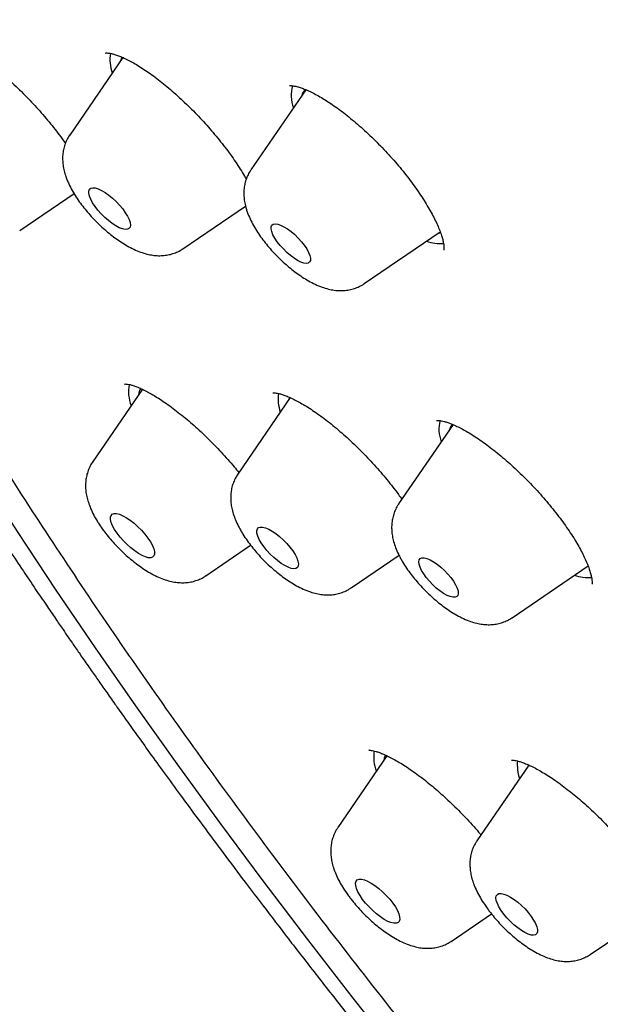
# Model space of a CAD drawing. Units: millimetres. Extents: x 8 to 776, y 12 to 2253.
# Drawn here: x 515 to 524, y 792 to 807 of the extents above; entities that cross this region are included whole.
import ezdxf

# ---------------------------------------------------------------- set-up
doc = ezdxf.new("R2010")
doc.units = ezdxf.units.MM

msp = doc.modelspace()

# ---------------------------------------------------------------- linework, layer by layer
at = {"color": 7, "linetype": 'Continuous', "lineweight": 30}
for p, q in [((516.988, 806.63), (516.181, 805.452)), ((519.772, 806.141), (518.936, 804.921)), ((515.421, 804.002), (516.247, 804.564)), ((517.904, 803.724), (518.855, 804.372)), ((518.856, 804.368), (518.851, 804.369)), ((520.66, 803.194), (521.815, 803.981)), ((517.287, 801.589), (516.529, 800.483)), ((519.535, 801.462), (518.737, 800.297)), ((522.01, 801.052), (521.183, 799.845)), ((518.253, 798.755), (518.933, 799.218)), ((520.46, 798.569), (521.189, 799.066)), ((522.907, 798.117), (524.063, 798.905)), ((521.006, 796.019), (520.258, 794.927)), ((523.162, 795.878), (522.373, 794.727)), ((523.156, 795.883), (523.146, 795.856)), ((521.981, 793.199), (522.595, 793.617)), ((524.097, 793), (524.774, 793.461))]:
    msp.add_line(p, q, dxfattribs=at)
at = {"color": 7, "linetype": 'Continuous', "lineweight": 30, "flags": 128}
for points in [[(521.201, 791.446), (520.494, 792.337), (519.802, 793.227), (519.125, 794.118), (518.462, 795.007), (517.816, 795.894), (517.186, 796.778), (516.572, 797.66), (515.976, 798.538), (515.397, 799.411), (514.836, 800.28), (514.293, 801.144), (513.768, 802.001), (513.263, 802.851), (512.777, 803.695), (512.311, 804.531), (511.864, 805.358), (511.438, 806.176), (511.033, 806.985), (510.648, 807.784)], [(516.978, 806.637), (516.969, 806.62), (516.954, 806.581)], [(517.085, 804.167), (517.099, 804.121), (517.104, 804.083), (517.099, 804.052), (517.083, 804.031), (517.058, 804.019), (517.025, 804.017), (516.983, 804.026), (516.936, 804.044), (516.883, 804.072), (516.828, 804.108), (516.771, 804.151), (516.715, 804.201), (516.661, 804.254), (516.611, 804.31), (516.567, 804.367), (516.53, 804.423), (516.501, 804.476), (516.482, 804.524), (516.472, 804.566), (516.472, 804.601), (516.483, 804.627), (516.503, 804.644), (516.533, 804.651), (516.57, 804.648), (516.615, 804.634), (516.665, 804.611), (516.719, 804.579), (516.775, 804.539), (516.832, 804.492), (516.887, 804.441), (516.939, 804.386), (516.987, 804.329), (517.027, 804.272), (517.06, 804.218), (517.085, 804.167)], [(519.833, 803.622), (519.842, 803.581), (519.841, 803.547), (519.83, 803.523), (519.81, 803.507), (519.78, 803.502), (519.742, 803.507), (519.697, 803.522), (519.647, 803.547), (519.593, 803.58), (519.538, 803.621), (519.483, 803.668), (519.43, 803.72), (519.381, 803.775), (519.337, 803.83), (519.3, 803.885), (519.272, 803.937), (519.253, 803.984), (519.243, 804.025), (519.244, 804.058), (519.255, 804.083), (519.276, 804.099), (519.306, 804.104), (519.344, 804.099), (519.389, 804.084), (519.439, 804.059), (519.492, 804.026), (519.548, 803.985), (519.603, 803.938), (519.656, 803.886), (519.705, 803.831), (519.749, 803.776), (519.785, 803.721), (519.814, 803.669), (519.833, 803.622)], [(521.791, 803.964), (521.802, 803.968), (521.82, 803.974)], [(519.527, 801.468), (519.517, 801.446), (519.51, 801.426)], [(522.002, 801.056), (521.974, 801.016), (521.957, 800.974)], [(517.409, 799.27), (517.439, 799.216), (517.459, 799.165), (517.47, 799.121), (517.471, 799.084), (517.462, 799.056), (517.442, 799.037), (517.414, 799.028), (517.377, 799.029), (517.332, 799.041), (517.282, 799.062), (517.227, 799.092), (517.17, 799.131), (517.111, 799.177), (517.053, 799.228), (516.998, 799.284), (516.947, 799.342), (516.901, 799.4), (516.863, 799.458), (516.833, 799.513), (516.812, 799.563), (516.801, 799.607), (516.8, 799.644), (516.81, 799.672), (516.829, 799.691), (516.858, 799.7), (516.895, 799.699), (516.939, 799.688), (516.99, 799.667), (517.044, 799.636), (517.102, 799.598), (517.161, 799.552), (517.219, 799.5), (517.274, 799.445), (517.325, 799.387), (517.37, 799.328), (517.409, 799.27)], [(519.608, 799.077), (519.635, 799.025), (519.652, 798.978), (519.66, 798.937), (519.657, 798.904), (519.644, 798.88), (519.622, 798.866), (519.59, 798.861), (519.551, 798.867), (519.505, 798.883), (519.454, 798.908), (519.399, 798.942), (519.342, 798.984), (519.286, 799.032), (519.231, 799.084), (519.18, 799.14), (519.134, 799.197), (519.095, 799.253), (519.064, 799.307), (519.042, 799.357), (519.029, 799.401), (519.027, 799.438), (519.035, 799.466), (519.053, 799.486), (519.08, 799.495), (519.115, 799.494), (519.158, 799.484), (519.207, 799.463), (519.26, 799.433), (519.316, 799.395), (519.373, 799.35), (519.429, 799.3), (519.482, 799.246), (519.53, 799.189), (519.573, 799.132), (519.608, 799.077)], [(522.049, 798.617), (522.072, 798.567), (522.086, 798.523), (522.09, 798.486), (522.084, 798.457), (522.068, 798.437), (522.042, 798.427), (522.008, 798.427), (521.966, 798.437), (521.919, 798.457), (521.867, 798.487), (521.812, 798.524), (521.756, 798.568), (521.702, 798.618), (521.651, 798.672), (521.604, 798.727), (521.564, 798.782), (521.532, 798.836), (521.508, 798.885), (521.494, 798.93), (521.49, 798.967), (521.496, 798.996), (521.512, 799.016), (521.538, 799.026), (521.572, 799.026), (521.614, 799.016), (521.662, 798.995), (521.714, 798.966), (521.768, 798.929), (521.824, 798.884), (521.878, 798.834), (521.929, 798.781), (521.976, 798.726), (522.016, 798.67), (522.049, 798.617)], [(524.038, 798.887), (524.043, 798.889), (524.067, 798.898)], [(520.981, 796.031), (520.962, 795.982), (520.956, 795.946)], [(521.094, 793.78), (521.133, 793.722), (521.164, 793.667), (521.186, 793.616), (521.198, 793.571), (521.2, 793.533), (521.192, 793.503), (521.174, 793.483), (521.146, 793.473), (521.11, 793.473), (521.067, 793.483), (521.017, 793.503), (520.963, 793.532), (520.905, 793.57), (520.847, 793.615), (520.789, 793.666), (520.733, 793.721), (520.681, 793.779), (520.635, 793.837), (520.596, 793.895), (520.565, 793.95), (520.543, 794.001), (520.531, 794.046), (520.529, 794.084), (520.537, 794.114), (520.555, 794.134), (520.582, 794.144), (520.618, 794.144), (520.662, 794.134), (520.712, 794.114), (520.766, 794.085), (520.823, 794.047), (520.882, 794.002), (520.94, 793.951), (520.996, 793.896), (521.048, 793.838), (521.094, 793.78)], [(523.199, 793.578), (523.236, 793.522), (523.265, 793.469), (523.285, 793.42), (523.295, 793.378), (523.295, 793.343), (523.285, 793.316), (523.265, 793.299), (523.236, 793.292), (523.199, 793.295), (523.154, 793.308), (523.104, 793.331), (523.05, 793.363), (522.994, 793.402), (522.937, 793.449), (522.882, 793.5), (522.83, 793.555), (522.783, 793.612), (522.741, 793.668), (522.708, 793.723), (522.684, 793.774), (522.668, 793.82), (522.663, 793.859), (522.668, 793.89), (522.684, 793.911), (522.708, 793.924), (522.742, 793.926), (522.783, 793.918), (522.83, 793.9), (522.882, 793.872), (522.938, 793.836), (522.994, 793.793), (523.051, 793.744), (523.105, 793.691), (523.155, 793.635), (523.199, 793.578)]]:
    msp.add_lwpolyline(points, dxfattribs=at)
at = {"color": 7, "linetype": 'Continuous', "lineweight": 30}
for centre, radius, start, end in [((517.375, 806.595), 0.582, 170.1527, 199.8875), ((520.087, 806.056), 0.539, 164.2819, 200.6678), ((519.898, 806), 0.195, 131.9325, 165.1214), ((521.817, 804.452), 0.648, 251.0772, 274.4786), ((517.669, 801.557), 0.594, 169.7521, 201.4493), ((517.462, 801.478), 0.236, 148.5874, 174.2178), ((519.981, 801.446), 0.631, 172.6052, 198.872), ((522.349, 800.982), 0.553, 166.0845, 200.3631), ((524.069, 799.418), 0.691, 251.8585, 274.1624), ((521.426, 796.006), 0.622, 171.9102, 200.8852), ((523.646, 795.881), 0.659, 174.5651, 198.4778)]:
    msp.add_arc(centre, radius, start, end, dxfattribs=at)
for points, knots in [([(509.259, 827.279), (509.219, 827.239), (509.146, 827.166), (509.054, 827.071), (508.988, 827.002), (508.936, 826.946), (508.893, 826.899), (508.849, 826.85), (508.797, 826.792), (508.735, 826.72), (508.671, 826.645), (508.611, 826.572), (508.56, 826.509), (508.518, 826.455), (508.484, 826.411), (508.45, 826.368), (508.412, 826.317), (508.37, 826.26), (508.325, 826.198), (508.283, 826.139), (508.244, 826.084), (508.209, 826.034), (508.175, 825.984), (508.14, 825.931), (508.104, 825.875), (508.062, 825.81), (508.015, 825.734), (507.965, 825.652), (507.919, 825.575), (507.866, 825.483), (507.801, 825.368), (507.73, 825.235), (507.662, 825.102), (507.596, 824.966), (507.53, 824.823), (507.467, 824.681), (507.417, 824.565), (507.378, 824.467), (507.345, 824.385), (507.312, 824.297), (507.279, 824.207), (507.248, 824.123), (507.222, 824.047), (507.197, 823.973), (507.17, 823.89), (507.138, 823.79), (507.105, 823.681), (507.073, 823.571), (507.044, 823.468), (507.018, 823.367), (506.992, 823.267), (506.968, 823.166), (506.945, 823.068), (506.923, 822.968), (506.9, 822.863), (506.877, 822.744), (506.852, 822.613), (506.828, 822.476), (506.803, 822.316), (506.777, 822.14), (506.754, 821.952), (506.735, 821.78), (506.719, 821.622), (506.707, 821.471), (506.696, 821.317), (506.686, 821.151), (506.678, 820.971), (506.672, 820.779), (506.668, 820.577), (506.667, 820.368), (506.67, 820.163), (506.674, 819.985), (506.68, 819.836), (506.685, 819.712), (506.691, 819.598), (506.697, 819.488), (506.704, 819.371), (506.714, 819.238), (506.726, 819.082), (506.741, 818.913), (506.759, 818.738), (506.777, 818.568), (506.796, 818.403), (506.815, 818.252), (506.834, 818.116), (506.849, 818.002), (506.865, 817.897), (506.881, 817.785), (506.902, 817.654), (506.926, 817.504), (506.955, 817.333), (506.989, 817.141), (507.03, 816.924), (507.07, 816.722), (507.108, 816.54), (507.141, 816.386), (507.175, 816.23), (507.208, 816.083), (507.237, 815.957), (507.262, 815.853), (507.286, 815.753), (507.313, 815.643), (507.346, 815.51), (507.38, 815.375), (507.415, 815.239), (507.452, 815.101), (507.494, 814.947), (507.542, 814.771), (507.598, 814.575), (507.661, 814.357), (507.721, 814.156), (507.775, 813.98), (507.818, 813.841), (507.858, 813.713), (507.894, 813.602), (507.924, 813.509), (507.948, 813.433), (507.969, 813.371), (507.988, 813.314), (508.013, 813.236), (508.05, 813.128), (508.098, 812.985), (508.155, 812.82), (508.251, 812.543), (508.391, 812.156), (508.577, 811.66), (508.736, 811.251), (508.862, 810.937), (508.946, 810.729), (509.024, 810.541), (509.086, 810.391), (509.134, 810.276), (509.169, 810.194), (509.197, 810.13), (509.226, 810.061), (509.264, 809.972), (509.316, 809.852), (509.377, 809.711), (509.502, 809.427), (509.696, 808.994), (509.969, 808.404), (510.269, 807.776), (510.534, 807.238), (510.756, 806.798), (510.93, 806.458), (511.121, 806.09), (511.331, 805.692), (511.561, 805.264), (511.812, 804.806), (512.096, 804.297), (512.416, 803.734), (512.776, 803.114), (513.168, 802.454), (513.52, 801.873), (513.825, 801.381), (514.07, 800.987), (514.322, 800.59), (514.57, 800.202), (514.807, 799.836), (515.038, 799.485), (515.258, 799.151), (515.468, 798.837), (515.655, 798.56), (515.818, 798.319), (515.957, 798.115), (516.068, 797.953), (516.154, 797.828), (516.218, 797.736), (516.272, 797.656), (516.326, 797.579), (516.383, 797.497), (516.445, 797.407), (516.526, 797.292), (516.628, 797.147), (516.753, 796.969), (516.892, 796.772), (517.049, 796.55), (517.228, 796.3), (517.429, 796.02), (517.653, 795.711), (517.902, 795.37), (518.178, 794.996), (518.481, 794.588), (518.814, 794.145), (519.174, 793.67), (519.564, 793.163), (519.98, 792.627), (520.424, 792.063), (520.896, 791.471), (521.398, 790.848), (521.936, 790.191), (522.511, 789.5), (523.123, 788.774), (523.771, 788.018), (524.455, 787.232), (525.171, 786.423), (525.921, 785.591), (526.703, 784.737), (527.522, 783.859), (528.335, 783.004), (529.136, 782.176), (529.921, 781.378), (530.735, 780.564), (531.576, 779.738), (532.445, 778.899), (533.324, 778.065), (534.212, 777.239), (535.107, 776.421), (535.966, 775.648), (536.529, 775.155), (536.785, 774.931)], [0, 0, 0, 0, 0.002914, 0.005407, 0.0075, 0.009253, 0.010675, 0.011918, 0.014022, 0.016403, 0.019183, 0.02152, 0.023658, 0.025385, 0.026724, 0.027992, 0.029689, 0.031723, 0.033601, 0.035699, 0.03741, 0.038926, 0.040524, 0.042206, 0.043969, 0.0458, 0.048427, 0.051054, 0.053421, 0.055578, 0.059566, 0.064011, 0.067599, 0.071526, 0.076064, 0.080186, 0.083975, 0.086208, 0.088557, 0.091073, 0.093733, 0.096169, 0.098213, 0.100128, 0.102424, 0.105108, 0.108491, 0.111469, 0.114225, 0.116959, 0.119679, 0.122398, 0.125115, 0.127627, 0.130424, 0.133587, 0.137108, 0.140745, 0.144367, 0.149645, 0.154467, 0.158847, 0.16284, 0.16647, 0.170227, 0.174415, 0.178885, 0.183585, 0.188518, 0.193688, 0.198769, 0.203289, 0.206444, 0.209334, 0.212022, 0.214509, 0.217066, 0.220154, 0.223796, 0.227832, 0.231827, 0.235756, 0.239401, 0.242923, 0.245972, 0.248494, 0.25049, 0.252973, 0.25586, 0.259151, 0.262845, 0.267005, 0.271675, 0.276854, 0.279976, 0.283258, 0.286686, 0.289827, 0.292473, 0.294624, 0.296279, 0.298728, 0.301468, 0.304523, 0.307074, 0.309833, 0.312973, 0.316528, 0.320497, 0.32488, 0.329677, 0.332537, 0.335396, 0.337927, 0.340113, 0.341954, 0.343428, 0.34457, 0.345605, 0.346766, 0.349153, 0.351943, 0.355135, 0.358729, 0.368029, 0.377457, 0.387004, 0.391049, 0.395059, 0.398577, 0.401502, 0.403383, 0.404898, 0.406046, 0.406912, 0.408706, 0.410911, 0.413529, 0.416452, 0.426476, 0.437093, 0.448301, 0.460102, 0.465616, 0.471543, 0.477956, 0.484855, 0.49224, 0.500111, 0.508468, 0.518345, 0.528824, 0.539904, 0.551585, 0.557943, 0.564466, 0.571152, 0.57764, 0.58366, 0.589212, 0.594953, 0.60009, 0.604624, 0.608553, 0.611879, 0.614604, 0.616486, 0.617954, 0.619126, 0.620373, 0.621721, 0.623172, 0.624724, 0.627364, 0.630255, 0.6334, 0.636969, 0.641056, 0.645574, 0.650591, 0.656109, 0.662125, 0.668764, 0.675921, 0.683596, 0.691789, 0.700499, 0.709557, 0.719115, 0.729172, 0.739728, 0.750989, 0.762766, 0.775061, 0.787872, 0.8012, 0.814794, 0.828886, 0.843476, 0.858567, 0.871762, 0.885317, 0.899231, 0.913505, 0.928138, 0.94313, 0.957594, 0.972377, 0.987478, 1, 1, 1, 1]), ([(542.377, 771.058), (542.31, 771.108), (541.343, 771.835), (539.491, 773.352), (536.84, 775.599), (534.24, 777.947), (531.685, 780.38), (529.191, 782.889), (526.774, 785.456), (524.448, 788.066), (522.228, 790.704), (520.127, 793.352), (518.159, 795.994), (516.335, 798.615), (514.667, 801.198), (513.165, 803.726), (511.838, 806.186), (510.694, 808.56), (509.741, 810.835), (508.985, 812.997), (508.429, 815.032), (508.078, 816.928), (507.934, 818.672), (507.997, 820.256), (508.267, 821.667), (508.743, 822.899), (509.421, 823.943), (510.298, 824.792), (511.367, 825.443), (512.623, 825.889), (514.058, 826.13), (515.662, 826.163), (517.426, 825.988), (519.34, 825.606), (521.39, 825.02), (523.565, 824.233), (525.851, 823.251), (528.235, 822.075), (530.635, 820.765), (532.266, 819.762), (533.05, 819.28)], [0, 0, 0, 0, 0.002048, 0.029729, 0.056737, 0.083746, 0.110755, 0.137763, 0.164772, 0.191781, 0.21879, 0.245798, 0.272807, 0.299816, 0.326825, 0.353833, 0.380842, 0.407851, 0.43486, 0.461868, 0.488877, 0.515886, 0.542895, 0.569903, 0.596912, 0.623921, 0.65093, 0.677938, 0.704947, 0.731956, 0.758965, 0.785973, 0.812982, 0.839991, 0.867, 0.894008, 0.921017, 0.948026, 0.975034, 1, 1, 1, 1]), ([(514.196, 806.926), (514.195, 806.926), (514.195, 806.926), (514.209, 806.927), (514.234, 806.926), (514.271, 806.919), (514.318, 806.907), (514.375, 806.888), (514.441, 806.862), (514.514, 806.827), (514.595, 806.783), (514.681, 806.732), (514.773, 806.673), (514.868, 806.606), (514.968, 806.531), (515.072, 806.449), (515.179, 806.359), (515.286, 806.264), (515.393, 806.164), (515.499, 806.06), (515.602, 805.953), (515.702, 805.845), (515.798, 805.735), (515.892, 805.623), (515.981, 805.509), (516.056, 805.41), (516.099, 805.349), (516.116, 805.325)], [0, 0, 0, 0, 0.023568, 0.05868, 0.093808, 0.129669, 0.166664, 0.204854, 0.244118, 0.28424, 0.324974, 0.366076, 0.40707, 0.448644, 0.491253, 0.534671, 0.578659, 0.622964, 0.667318, 0.711425, 0.755091, 0.798203, 0.841086, 0.8845, 0.928277, 0.972283, 1, 1, 1, 1]), ([(516.727, 806.698), (516.728, 806.698), (516.729, 806.699), (516.747, 806.7), (516.775, 806.697), (516.815, 806.69), (516.864, 806.677), (516.924, 806.657), (516.993, 806.629), (517.069, 806.593), (517.152, 806.548), (517.241, 806.496), (517.333, 806.435), (517.43, 806.368), (517.53, 806.293), (517.634, 806.21), (517.741, 806.12), (517.848, 806.024), (517.956, 805.924), (518.062, 805.819), (518.166, 805.711), (518.266, 805.601), (518.363, 805.49), (518.455, 805.378), (518.543, 805.266), (518.626, 805.154), (518.704, 805.042), (518.775, 804.933), (518.83, 804.845), (518.857, 804.795), (518.866, 804.779)], [0, 0, 0, 0, 0.02804, 0.058524, 0.089341, 0.121108, 0.154061, 0.188182, 0.223301, 0.259173, 0.295525, 0.332099, 0.36871, 0.405028, 0.442471, 0.480559, 0.519142, 0.558058, 0.597141, 0.636209, 0.675105, 0.713731, 0.751959, 0.790005, 0.828333, 0.86684, 0.905434, 0.943957, 0.982262, 1, 1, 1, 1]), ([(519.525, 806.202), (519.524, 806.202), (519.524, 806.202), (519.536, 806.203), (519.56, 806.202), (519.596, 806.197), (519.642, 806.187), (519.699, 806.17), (519.765, 806.145), (519.839, 806.112), (519.921, 806.071), (520.009, 806.022), (520.102, 805.964), (520.198, 805.899), (520.298, 805.827), (520.4, 805.748), (520.505, 805.662), (520.612, 805.57), (520.72, 805.471), (520.827, 805.368), (520.932, 805.261), (521.035, 805.151), (521.134, 805.04), (521.228, 804.929), (521.317, 804.817), (521.401, 804.705), (521.48, 804.594), (521.553, 804.485), (521.62, 804.378), (521.679, 804.275), (521.73, 804.177), (521.774, 804.085), (521.809, 804.002), (521.835, 803.927), (521.854, 803.861), (521.866, 803.806), (521.872, 803.761), (521.872, 803.727), (521.871, 803.707), (521.868, 803.699), (521.869, 803.7), (521.869, 803.701)], [0, 0, 0, 0, 0.011378, 0.034208, 0.056292, 0.078975, 0.102559, 0.127113, 0.15257, 0.178779, 0.205547, 0.232665, 0.259939, 0.287182, 0.314248, 0.341736, 0.369701, 0.398044, 0.426652, 0.45541, 0.484191, 0.512863, 0.541343, 0.569567, 0.597507, 0.625535, 0.653693, 0.681918, 0.710098, 0.738122, 0.765868, 0.793211, 0.820026, 0.846198, 0.871569, 0.896757, 0.921537, 0.94588, 0.969867, 0.993798, 1, 1, 1, 1]), ([(516.181, 805.452), (516.18, 805.451), (516.163, 805.429), (516.137, 805.38), (516.106, 805.306), (516.085, 805.229), (516.074, 805.151), (516.073, 805.072), (516.08, 804.991), (516.096, 804.906), (516.118, 804.831), (516.137, 804.783), (516.144, 804.765)], [0, 0, 0, 0, 0.00436, 0.1125, 0.219236, 0.325673, 0.433119, 0.543252, 0.658321, 0.78131, 0.915707, 1, 1, 1, 1]), ([(518.936, 804.92), (518.932, 804.914), (518.911, 804.886), (518.884, 804.831), (518.855, 804.756), (518.837, 804.679), (518.829, 804.601), (518.829, 804.521), (518.839, 804.439), (518.854, 804.369), (518.867, 804.325), (518.872, 804.31)], [0, 0, 0, 0, 0.033358, 0.15534, 0.276026, 0.396709, 0.518953, 0.644795, 0.776977, 0.919076, 1, 1, 1, 1]), ([(516.144, 804.765), (516.151, 804.747), (516.174, 804.695), (516.217, 804.61), (516.277, 804.511), (516.343, 804.416), (516.414, 804.325), (516.489, 804.237), (516.568, 804.152), (516.65, 804.072), (516.736, 803.995), (516.824, 803.923), (516.915, 803.856), (517.009, 803.795), (517.107, 803.739), (517.207, 803.692), (517.305, 803.656), (517.398, 803.632), (517.486, 803.619), (517.571, 803.617), (517.653, 803.625), (517.732, 803.642), (517.808, 803.67), (517.865, 803.697), (517.895, 803.719), (517.902, 803.725)], [0, 0, 0, 0, 0.027552, 0.080603, 0.132182, 0.181908, 0.230134, 0.277376, 0.324066, 0.370564, 0.417165, 0.464128, 0.511834, 0.560771, 0.6116, 0.665186, 0.715771, 0.761748, 0.803593, 0.842696, 0.880061, 0.91634, 0.951952, 0.987169, 1, 1, 1, 1]), ([(518.872, 804.31), (518.878, 804.291), (518.897, 804.238), (518.935, 804.152), (518.988, 804.052), (519.05, 803.954), (519.117, 803.86), (519.189, 803.77), (519.265, 803.683), (519.345, 803.599), (519.429, 803.52), (519.515, 803.444), (519.604, 803.374), (519.695, 803.308), (519.79, 803.248), (519.89, 803.194), (519.99, 803.15), (520.088, 803.117), (520.18, 803.096), (520.267, 803.087), (520.351, 803.087), (520.432, 803.098), (520.51, 803.118), (520.584, 803.149), (520.635, 803.174), (520.658, 803.192), (520.659, 803.194)], [0, 0, 0, 0, 0.027548, 0.077449, 0.128005, 0.177181, 0.22461, 0.270734, 0.316031, 0.360896, 0.405662, 0.450585, 0.495949, 0.542143, 0.589674, 0.639235, 0.691685, 0.739249, 0.782208, 0.821598, 0.858672, 0.894284, 0.928988, 0.963137, 0.996965, 1, 1, 1, 1]), ([(517.016, 801.668), (517.015, 801.668), (517.014, 801.668), (517.023, 801.669), (517.044, 801.668), (517.077, 801.664), (517.12, 801.654), (517.173, 801.637), (517.235, 801.613), (517.304, 801.581), (517.382, 801.541), (517.465, 801.493), (517.556, 801.437), (517.653, 801.371), (517.754, 801.298), (517.858, 801.218), (517.965, 801.131), (518.072, 801.039), (518.178, 800.943), (518.282, 800.843), (518.386, 800.739), (518.487, 800.632), (518.587, 800.521), (518.677, 800.418), (518.731, 800.351), (518.754, 800.323)], [0, 0, 0, 0, 0.011602, 0.051758, 0.091248, 0.131052, 0.171706, 0.21337, 0.255967, 0.299383, 0.342345, 0.387022, 0.433105, 0.480308, 0.528325, 0.576841, 0.625549, 0.674094, 0.722238, 0.769864, 0.817315, 0.865471, 0.914099, 0.96305, 1, 1, 1, 1]), ([(519.272, 801.532), (519.273, 801.532), (519.274, 801.532), (519.292, 801.533), (519.321, 801.531), (519.361, 801.524), (519.41, 801.511), (519.469, 801.49), (519.536, 801.462), (519.611, 801.426), (519.692, 801.383), (519.78, 801.33), (519.875, 801.269), (519.974, 801.2), (520.077, 801.124), (520.183, 801.04), (520.29, 800.95), (520.398, 800.855), (520.505, 800.756), (520.61, 800.654), (520.712, 800.548), (520.813, 800.439), (520.911, 800.328), (521.005, 800.215), (521.096, 800.102), (521.172, 800.002), (521.215, 799.94), (521.232, 799.916)], [0, 0, 0, 0, 0.0339959, 0.0696641, 0.1053308, 0.1415501, 0.1785787, 0.2163852, 0.2548054, 0.293094, 0.3321537, 0.3724277, 0.4137106, 0.4557923, 0.4984556, 0.5414867, 0.5846861, 0.627841, 0.6708061, 0.7134411, 0.7558003, 0.7985554, 0.8416089, 0.8848701, 0.9282241, 0.9714954, 1, 1, 1, 1]), ([(521.758, 801.113), (521.758, 801.113), (521.757, 801.113), (521.77, 801.115), (521.794, 801.114), (521.83, 801.11), (521.876, 801.1), (521.932, 801.083), (521.997, 801.058), (522.069, 801.026), (522.148, 800.986), (522.234, 800.938), (522.325, 800.882), (522.423, 800.817), (522.524, 800.744), (522.629, 800.664), (522.737, 800.577), (522.845, 800.485), (522.953, 800.387), (523.059, 800.286), (523.163, 800.182), (523.264, 800.075), (523.363, 799.966), (523.459, 799.854), (523.551, 799.741), (523.638, 799.629), (523.719, 799.517), (523.794, 799.408), (523.862, 799.302), (523.922, 799.201), (523.974, 799.105), (524.018, 799.015), (524.054, 798.932), (524.082, 798.856), (524.103, 798.789), (524.116, 798.732), (524.123, 798.686), (524.125, 798.652), (524.124, 798.633), (524.121, 798.625), (524.122, 798.627), (524.122, 798.627)], [0, 0, 0, 0, 0.01352, 0.037267, 0.060777, 0.084518, 0.108788, 0.133634, 0.158975, 0.18467, 0.21025, 0.236255, 0.26301, 0.290386, 0.318252, 0.346471, 0.374905, 0.403429, 0.431899, 0.460227, 0.488324, 0.516244, 0.544417, 0.572775, 0.601256, 0.629781, 0.658232, 0.686512, 0.714525, 0.742183, 0.769384, 0.796249, 0.823014, 0.849536, 0.875671, 0.901269, 0.926197, 0.950387, 0.973899, 0.997012, 1, 1, 1, 1]), ([(516.529, 800.482), (516.528, 800.481), (516.51, 800.458), (516.485, 800.409), (516.454, 800.335), (516.434, 800.258), (516.423, 800.181), (516.421, 800.101), (516.428, 800.02), (516.445, 799.935), (516.472, 799.846), (516.51, 799.751), (516.553, 799.664), (516.585, 799.61), (516.598, 799.588)], [0, 0, 0, 0, 0.003723, 0.085437, 0.1661, 0.246549, 0.327777, 0.411057, 0.498095, 0.591155, 0.692873, 0.804884, 0.924395, 1, 1, 1, 1]), ([(518.738, 800.296), (518.727, 800.28), (518.701, 800.242), (518.671, 800.176), (518.647, 800.1), (518.633, 800.022), (518.628, 799.944), (518.632, 799.863), (518.646, 799.78), (518.669, 799.692), (518.703, 799.599), (518.743, 799.513), (518.774, 799.458), (518.786, 799.435)], [0, 0, 0, 0, 0.059903, 0.144048, 0.227654, 0.311684, 0.397342, 0.486226, 0.580482, 0.682783, 0.7955, 0.917764, 1, 1, 1, 1]), ([(521.184, 799.843), (521.178, 799.836), (521.157, 799.806), (521.129, 799.749), (521.101, 799.674), (521.084, 799.597), (521.076, 799.518), (521.077, 799.439), (521.087, 799.356), (521.106, 799.271), (521.137, 799.179), (521.173, 799.094), (521.202, 799.039), (521.214, 799.017)], [0, 0, 0, 0, 0.031456, 0.119726, 0.207123, 0.294595, 0.383295, 0.474734, 0.570939, 0.674546, 0.788347, 0.91309, 1, 1, 1, 1]), ([(516.598, 799.588), (516.608, 799.572), (516.638, 799.524), (516.693, 799.445), (516.763, 799.354), (516.839, 799.266), (516.918, 799.181), (517, 799.101), (517.085, 799.024), (517.174, 798.953), (517.265, 798.886), (517.359, 798.824), (517.457, 798.768), (517.557, 798.721), (517.655, 798.686), (517.748, 798.662), (517.836, 798.65), (517.921, 798.647), (518.003, 798.655), (518.082, 798.673), (518.157, 798.701), (518.214, 798.728), (518.244, 798.75), (518.251, 798.756)], [0, 0, 0, 0, 0.028866, 0.084424, 0.138409, 0.1913, 0.243581, 0.295651, 0.347842, 0.400443, 0.453886, 0.508716, 0.565678, 0.625746, 0.682327, 0.733724, 0.780521, 0.824271, 0.866088, 0.9067, 0.946571, 0.986004, 1, 1, 1, 1]), ([(518.786, 799.435), (518.796, 799.419), (518.825, 799.37), (518.878, 799.29), (518.947, 799.198), (519.021, 799.109), (519.099, 799.023), (519.18, 798.941), (519.265, 798.864), (519.352, 798.79), (519.442, 798.722), (519.535, 798.658), (519.632, 798.601), (519.734, 798.549), (519.835, 798.509), (519.932, 798.482), (520.022, 798.466), (520.107, 798.462), (520.19, 798.467), (520.269, 798.482), (520.346, 798.507), (520.41, 798.536), (520.445, 798.56), (520.458, 798.57)], [0, 0, 0, 0, 0.028556, 0.083774, 0.137251, 0.189477, 0.240958, 0.292109, 0.343295, 0.394766, 0.446914, 0.50023, 0.555375, 0.613238, 0.674749, 0.726563, 0.773511, 0.81711, 0.858573, 0.898698, 0.937998, 0.976801, 1, 1, 1, 1]), ([(521.214, 799.017), (521.223, 799), (521.251, 798.951), (521.302, 798.87), (521.37, 798.776), (521.443, 798.686), (521.519, 798.599), (521.599, 798.516), (521.683, 798.437), (521.769, 798.362), (521.858, 798.292), (521.95, 798.227), (522.045, 798.167), (522.145, 798.113), (522.246, 798.07), (522.344, 798.038), (522.435, 798.019), (522.522, 798.01), (522.605, 798.011), (522.686, 798.022), (522.764, 798.044), (522.838, 798.074), (522.883, 798.102), (522.905, 798.116)], [0, 0, 0, 0, 0.028266, 0.083169, 0.136179, 0.187772, 0.238478, 0.288732, 0.338902, 0.389268, 0.440159, 0.492021, 0.545435, 0.601196, 0.660269, 0.713128, 0.76085, 0.804713, 0.84608, 0.885877, 0.924698, 0.962924, 1, 1, 1, 1]), ([(520.733, 796.102), (520.732, 796.102), (520.731, 796.101), (520.741, 796.103), (520.763, 796.101), (520.796, 796.096), (520.839, 796.085), (520.893, 796.068), (520.954, 796.043), (521.026, 796.01), (521.106, 795.969), (521.193, 795.919), (521.287, 795.861), (521.385, 795.795), (521.487, 795.722), (521.591, 795.642), (521.695, 795.557), (521.801, 795.466), (521.907, 795.371), (522.013, 795.27), (522.119, 795.164), (522.224, 795.055), (522.325, 794.944), (522.396, 794.864), (522.431, 794.822), (522.435, 794.817)], [0, 0, 0, 0, 0.014443, 0.055536, 0.095815, 0.136285, 0.177516, 0.217974, 0.260655, 0.305276, 0.351558, 0.399159, 0.447714, 0.496855, 0.546236, 0.595484, 0.644369, 0.692875, 0.741963, 0.791688, 0.841903, 0.892438, 0.943107, 0.99367, 1, 1, 1, 1]), ([(522.899, 795.952), (522.9, 795.952), (522.902, 795.952), (522.92, 795.953), (522.949, 795.95), (522.989, 795.942), (523.039, 795.927), (523.098, 795.906), (523.166, 795.877), (523.243, 795.84), (523.328, 795.794), (523.419, 795.74), (523.516, 795.677), (523.617, 795.607), (523.721, 795.53), (523.826, 795.447), (523.932, 795.359), (524.039, 795.265), (524.145, 795.167), (524.251, 795.064), (524.356, 794.957), (524.459, 794.847), (524.559, 794.735), (524.654, 794.623), (524.744, 794.511), (524.82, 794.412), (524.864, 794.351), (524.881, 794.326)], [0, 0, 0, 0, 0.035528, 0.071122, 0.106336, 0.141763, 0.176752, 0.213142, 0.251095, 0.290424, 0.330897, 0.372257, 0.414246, 0.456621, 0.499172, 0.541693, 0.583992, 0.626042, 0.668607, 0.711558, 0.754802, 0.798227, 0.841694, 0.885041, 0.928144, 0.970899, 1, 1, 1, 1]), ([(520.258, 794.925), (520.25, 794.914), (520.227, 794.881), (520.198, 794.82), (520.172, 794.745), (520.156, 794.667), (520.149, 794.589), (520.152, 794.508), (520.163, 794.426), (520.184, 794.339), (520.216, 794.247), (520.26, 794.15), (520.314, 794.051), (520.369, 793.965), (520.406, 793.912), (520.421, 793.891)], [0, 0, 0, 0, 0.03527, 0.104686, 0.173521, 0.24254, 0.312685, 0.385201, 0.461759, 0.544494, 0.635528, 0.734928, 0.837438, 0.936958, 1, 1, 1, 1]), ([(522.374, 794.726), (522.368, 794.717), (522.345, 794.686), (522.317, 794.627), (522.289, 794.552), (522.273, 794.475), (522.265, 794.397), (522.267, 794.317), (522.278, 794.234), (522.298, 794.148), (522.328, 794.057), (522.371, 793.96), (522.424, 793.861), (522.478, 793.774), (522.516, 793.721), (522.53, 793.701)], [0, 0, 0, 0, 0.029052, 0.09919, 0.168673, 0.238259, 0.308879, 0.381751, 0.458514, 0.541286, 0.632263, 0.731863, 0.835423, 0.936205, 1, 1, 1, 1]), ([(520.421, 793.891), (520.433, 793.875), (520.467, 793.829), (520.528, 793.755), (520.605, 793.668), (520.686, 793.586), (520.77, 793.507), (520.857, 793.433), (520.946, 793.364), (521.039, 793.299), (521.135, 793.24), (521.235, 793.188), (521.336, 793.146), (521.434, 793.116), (521.524, 793.098), (521.61, 793.092), (521.693, 793.095), (521.774, 793.107), (521.851, 793.131), (521.921, 793.16), (521.962, 793.187), (521.98, 793.199)], [0, 0, 0, 0, 0.030745, 0.088891, 0.146198, 0.20306, 0.259889, 0.316983, 0.374742, 0.433688, 0.494514, 0.55816, 0.625706, 0.684536, 0.737692, 0.786779, 0.833253, 0.878086, 0.921902, 0.965103, 1, 1, 1, 1]), ([(522.53, 793.701), (522.542, 793.685), (522.576, 793.639), (522.637, 793.564), (522.713, 793.477), (522.794, 793.394), (522.877, 793.315), (522.964, 793.241), (523.053, 793.171), (523.145, 793.106), (523.241, 793.046), (523.341, 792.993), (523.442, 792.95), (523.539, 792.919), (523.63, 792.9), (523.717, 792.892), (523.8, 792.894), (523.881, 792.906), (523.959, 792.928), (524.031, 792.958), (524.074, 792.986), (524.095, 792.999)], [0, 0, 0, 0, 0.030608, 0.088545, 0.145599, 0.202168, 0.258665, 0.315397, 0.372747, 0.431221, 0.491485, 0.55445, 0.6212, 0.680358, 0.733772, 0.782948, 0.829393, 0.874119, 0.917779, 0.960791, 1, 1, 1, 1])]:
    msp.add_open_spline(points, degree=3, knots=knots, dxfattribs=at)

doc.saveas('drawing.dxf')
